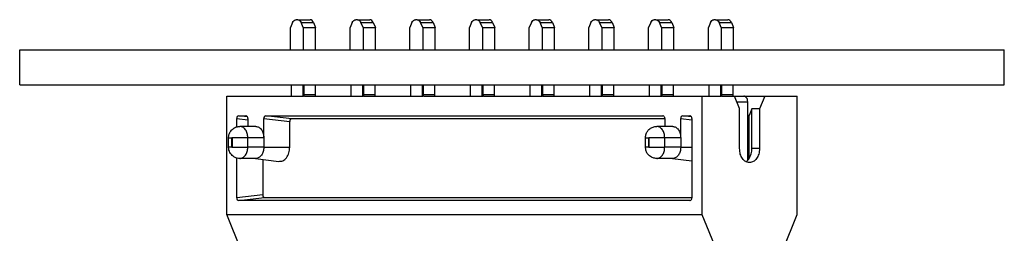
# Model space of a CAD drawing. Units: inches. Extents: x -8.5 to 8.5, y -5.5 to 5.5.
# Drawn here: x -4.7 to -2.9, y 4.1 to 4.5 of the extents above; entities that cross this region are included whole.
import ezdxf

# ---------------------------------------------------------------- set-up
doc = ezdxf.new("R2010")
doc.units = ezdxf.units.IN
doc.header["$MEASUREMENT"] = 0

# ---------------------------------------------------------------- blocks, each defined once
blk = doc.blocks.new('69516_pwb__143', base_point=(-4.6614, 4.3489))
at = {"color": 7, "linetype": 'Continuous'}
for p, q in [((-4.6614, 4.4109), (-2.9114, 4.4109)), ((-4.6614, 4.3489), (-4.6614, 4.4109)), ((-2.9114, 4.3489), (-2.9114, 4.4109)), ((-4.6614, 4.3489), (-4.1791, 4.3489)), ((-4.1791, 4.3489), (-4.1581, 4.3489)), ((-4.1581, 4.3489), (-4.1361, 4.3489)), ((-4.1361, 4.3489), (-4.073, 4.3489)), ((-4.073, 4.3489), (-4.052, 4.3489)), ((-4.052, 4.3489), (-4.0301, 4.3489)), ((-4.0301, 4.3489), (-3.967, 4.3489)), ((-3.967, 4.3489), (-3.9459, 4.3489)), ((-3.9459, 4.3489), (-3.924, 4.3489)), ((-3.924, 4.3489), (-3.8609, 4.3489)), ((-3.8609, 4.3489), (-3.8399, 4.3489)), ((-3.8399, 4.3489), (-3.8179, 4.3489)), ((-3.8179, 4.3489), (-3.7548, 4.3489)), ((-3.7548, 4.3489), (-3.7338, 4.3489)), ((-3.7338, 4.3489), (-3.7119, 4.3489)), ((-3.7119, 4.3489), (-3.6488, 4.3489)), ((-3.6488, 4.3489), (-3.6277, 4.3489)), ((-3.6277, 4.3489), (-3.6058, 4.3489)), ((-3.6058, 4.3489), (-3.5427, 4.3489)), ((-3.5427, 4.3489), (-3.5217, 4.3489)), ((-3.5217, 4.3489), (-3.4997, 4.3489)), ((-3.4997, 4.3489), (-3.4366, 4.3489)), ((-3.4366, 4.3489), (-3.4156, 4.3489)), ((-3.4156, 4.3489), (-3.3937, 4.3489)), ((-3.3937, 4.3489), (-2.9114, 4.3489))]:
    blk.add_line(p, q, dxfattribs=at)
blk = doc.blocks.new('110IDC3_7__144', base_point=(-3.5619, 4.3289))
at = {"color": 7, "linetype": 'Continuous'}
for p, q in [((-3.5306, 4.4648), (-3.5338, 4.4648)), ((-3.5306, 4.4648), (-3.5087, 4.4648)), ((-3.5399, 4.4598), (-3.5435, 4.4509)), ((-3.5435, 4.4109), (-3.5435, 4.4509)), ((-3.5209, 4.4509), (-3.5245, 4.4598)), ((-3.5209, 4.4509), (-3.499, 4.4509)), ((-3.5209, 4.4509), (-3.5209, 4.4109)), ((-3.5026, 4.4598), (-3.499, 4.4509)), ((-3.499, 4.4109), (-3.499, 4.4509)), ((-3.5427, 4.3489), (-3.5427, 4.3289)), ((-3.5217, 4.3489), (-3.5217, 4.3289)), ((-3.5201, 4.3489), (-3.5201, 4.3319)), ((-3.4997, 4.3489), (-3.4998, 4.3319)), ((-3.5619, 4.3289), (-3.5534, 4.3289)), ((-3.5534, 4.3289), (-3.5512, 4.3289)), ((-3.5512, 4.3289), (-3.5441, 4.3289)), ((-3.5441, 4.3289), (-3.5427, 4.3289)), ((-3.5427, 4.3289), (-3.5314, 4.3289)), ((-3.5217, 4.3289), (-3.5203, 4.3289)), ((-3.5188, 4.3289), (-3.5203, 4.3289)), ((-3.511, 4.3289), (-3.5025, 4.3289)), ((-3.5025, 4.3289), (-3.4999, 4.3289)), ((-3.4999, 4.3289), (-3.4997, 4.3289)), ((-3.4998, 4.3319), (-3.4997, 4.3289)), ((-3.4997, 4.3289), (-3.4984, 4.3289)), ((-3.4984, 4.3289), (-3.4806, 4.3289))]:
    blk.add_line(p, q, dxfattribs=at)
at = {"color": 3, "linetype": 'Continuous'}
for p, q in [((-3.5245, 4.4598), (-3.5026, 4.4598)), ((-3.5201, 4.3319), (-3.4998, 4.3319))]:
    blk.add_line(p, q, dxfattribs=at)
at = {"color": 7, "linetype": 'Continuous'}
for points in [[(-3.5399, 4.4598), (-3.5373, 4.4634), (-3.5338, 4.4648)], [(-3.5306, 4.4648), (-3.5271, 4.4634), (-3.5245, 4.4598)], [(-3.5026, 4.4598), (-3.5052, 4.4634), (-3.5087, 4.4648)], [(-3.5188, 4.3289), (-3.5193, 4.3295), (-3.5197, 4.3303), (-3.52, 4.3311), (-3.5201, 4.3319)], [(-3.4998, 4.3319), (-3.4998, 4.3311), (-3.4998, 4.3306), (-3.4998, 4.3303), (-3.4998, 4.3296), (-3.4999, 4.3289)]]:
    blk.add_spline(points, degree=3, dxfattribs=at)
blk = doc.blocks.new('110IDC3_6__145', base_point=(-3.668, 4.3289))
at = {"color": 7, "linetype": 'Continuous'}
for p, q in [((-3.6367, 4.4648), (-3.6398, 4.4648)), ((-3.6367, 4.4648), (-3.6148, 4.4648)), ((-3.646, 4.4598), (-3.6496, 4.4509)), ((-3.6496, 4.4109), (-3.6496, 4.4509)), ((-3.6269, 4.4509), (-3.6306, 4.4598)), ((-3.6269, 4.4509), (-3.605, 4.4509)), ((-3.6269, 4.4509), (-3.6269, 4.4109)), ((-3.6086, 4.4598), (-3.605, 4.4509)), ((-3.605, 4.4109), (-3.605, 4.4509)), ((-3.6488, 4.3489), (-3.6488, 4.3289)), ((-3.6277, 4.3489), (-3.6277, 4.3289)), ((-3.6261, 4.3489), (-3.6261, 4.3319)), ((-3.6058, 4.3489), (-3.6058, 4.3319)), ((-3.668, 4.3289), (-3.6594, 4.3289)), ((-3.6594, 4.3289), (-3.6573, 4.3289)), ((-3.6573, 4.3289), (-3.6501, 4.3289)), ((-3.6501, 4.3289), (-3.6488, 4.3289)), ((-3.6488, 4.3289), (-3.6375, 4.3289)), ((-3.6277, 4.3289), (-3.6264, 4.3289)), ((-3.6249, 4.3289), (-3.6264, 4.3289)), ((-3.6171, 4.3289), (-3.6086, 4.3289)), ((-3.6086, 4.3289), (-3.6059, 4.3289)), ((-3.6059, 4.3289), (-3.6058, 4.3289)), ((-3.6058, 4.3319), (-3.6058, 4.3289)), ((-3.6058, 4.3289), (-3.6045, 4.3289)), ((-3.6045, 4.3289), (-3.5866, 4.3289))]:
    blk.add_line(p, q, dxfattribs=at)
at = {"color": 3, "linetype": 'Continuous'}
for p, q in [((-3.6306, 4.4598), (-3.6086, 4.4598)), ((-3.6261, 4.3319), (-3.6058, 4.3319))]:
    blk.add_line(p, q, dxfattribs=at)
at = {"color": 7, "linetype": 'Continuous'}
for points in [[(-3.646, 4.4598), (-3.6434, 4.4634), (-3.6398, 4.4648)], [(-3.6367, 4.4648), (-3.6332, 4.4634), (-3.6306, 4.4598)], [(-3.6086, 4.4598), (-3.6112, 4.4634), (-3.6148, 4.4648)], [(-3.6249, 4.3289), (-3.6254, 4.3295), (-3.6258, 4.3303), (-3.6261, 4.3311), (-3.6261, 4.3319)], [(-3.6058, 4.3319), (-3.6058, 4.3311), (-3.6058, 4.3306), (-3.6059, 4.3303), (-3.6059, 4.3296), (-3.6059, 4.3289)]]:
    blk.add_spline(points, degree=3, dxfattribs=at)
blk = doc.blocks.new('110IDC3_5__146', base_point=(-3.774, 4.3289))
at = {"color": 7, "linetype": 'Continuous'}
for p, q in [((-3.7428, 4.4648), (-3.7459, 4.4648)), ((-3.7428, 4.4648), (-3.7208, 4.4648)), ((-3.752, 4.4598), (-3.7556, 4.4509)), ((-3.7556, 4.4109), (-3.7556, 4.4509)), ((-3.733, 4.4509), (-3.7366, 4.4598)), ((-3.733, 4.4509), (-3.7111, 4.4509)), ((-3.733, 4.4509), (-3.733, 4.4109)), ((-3.7147, 4.4598), (-3.7111, 4.4509)), ((-3.7111, 4.4109), (-3.7111, 4.4509)), ((-3.7548, 4.3489), (-3.7549, 4.3289)), ((-3.7338, 4.3489), (-3.7338, 4.3289)), ((-3.7322, 4.3489), (-3.7322, 4.3319)), ((-3.7119, 4.3489), (-3.7119, 4.3319)), ((-3.774, 4.3289), (-3.7655, 4.3289)), ((-3.7655, 4.3289), (-3.7634, 4.3289)), ((-3.7634, 4.3289), (-3.7562, 4.3289)), ((-3.7562, 4.3289), (-3.7549, 4.3289)), ((-3.7549, 4.3289), (-3.7436, 4.3289)), ((-3.7338, 4.3289), (-3.7324, 4.3289)), ((-3.731, 4.3289), (-3.7324, 4.3289)), ((-3.7232, 4.3289), (-3.7146, 4.3289)), ((-3.7146, 4.3289), (-3.712, 4.3289)), ((-3.712, 4.3289), (-3.7119, 4.3289)), ((-3.7119, 4.3319), (-3.7119, 4.3289)), ((-3.7119, 4.3289), (-3.7105, 4.3289)), ((-3.7105, 4.3289), (-3.6927, 4.3289))]:
    blk.add_line(p, q, dxfattribs=at)
at = {"color": 3, "linetype": 'Continuous'}
for p, q in [((-3.7366, 4.4598), (-3.7147, 4.4598)), ((-3.7322, 4.3319), (-3.7119, 4.3319))]:
    blk.add_line(p, q, dxfattribs=at)
at = {"color": 7, "linetype": 'Continuous'}
for points in [[(-3.752, 4.4598), (-3.7494, 4.4634), (-3.7459, 4.4648)], [(-3.7428, 4.4648), (-3.7392, 4.4634), (-3.7366, 4.4598)], [(-3.7147, 4.4598), (-3.7173, 4.4634), (-3.7208, 4.4648)], [(-3.731, 4.3289), (-3.7315, 4.3297), (-3.7319, 4.3303), (-3.7321, 4.3312), (-3.7322, 4.3319)], [(-3.7119, 4.3319), (-3.7119, 4.3311), (-3.7119, 4.3306), (-3.7119, 4.3303), (-3.712, 4.3296), (-3.712, 4.3289)]]:
    blk.add_spline(points, degree=3, dxfattribs=at)
blk = doc.blocks.new('110IDC3_4__147', base_point=(-3.8801, 4.3289))
at = {"color": 7, "linetype": 'Continuous'}
for p, q in [((-3.8488, 4.4648), (-3.852, 4.4648)), ((-3.8488, 4.4648), (-3.8269, 4.4648)), ((-3.8581, 4.4598), (-3.8617, 4.4509)), ((-3.8617, 4.4109), (-3.8617, 4.4509)), ((-3.8391, 4.4509), (-3.8427, 4.4598)), ((-3.8391, 4.4509), (-3.8172, 4.4509)), ((-3.8391, 4.4509), (-3.8391, 4.4109)), ((-3.8208, 4.4598), (-3.8172, 4.4509)), ((-3.8172, 4.4109), (-3.8172, 4.4509)), ((-3.8609, 4.3489), (-3.8609, 4.3289)), ((-3.8399, 4.3489), (-3.8399, 4.3289)), ((-3.8383, 4.3489), (-3.8383, 4.3319)), ((-3.8179, 4.3489), (-3.818, 4.3319)), ((-3.8801, 4.3289), (-3.8716, 4.3289)), ((-3.8716, 4.3289), (-3.8694, 4.3289)), ((-3.8694, 4.3289), (-3.8623, 4.3289)), ((-3.8623, 4.3289), (-3.8609, 4.3289)), ((-3.8609, 4.3289), (-3.8496, 4.3289)), ((-3.8399, 4.3289), (-3.8385, 4.3289)), ((-3.837, 4.3289), (-3.8385, 4.3289)), ((-3.8292, 4.3289), (-3.8207, 4.3289)), ((-3.8207, 4.3289), (-3.8181, 4.3289)), ((-3.8181, 4.3289), (-3.8179, 4.3289)), ((-3.818, 4.3319), (-3.8179, 4.3289)), ((-3.8179, 4.3289), (-3.8166, 4.3289)), ((-3.8166, 4.3289), (-3.7988, 4.3289))]:
    blk.add_line(p, q, dxfattribs=at)
at = {"color": 3, "linetype": 'Continuous'}
for p, q in [((-3.8427, 4.4598), (-3.8208, 4.4598)), ((-3.8383, 4.3319), (-3.818, 4.3319))]:
    blk.add_line(p, q, dxfattribs=at)
at = {"color": 7, "linetype": 'Continuous'}
for points in [[(-3.8581, 4.4598), (-3.8555, 4.4634), (-3.852, 4.4648)], [(-3.8488, 4.4648), (-3.8453, 4.4634), (-3.8427, 4.4598)], [(-3.8208, 4.4598), (-3.8234, 4.4634), (-3.8269, 4.4648)], [(-3.837, 4.3289), (-3.8376, 4.3297), (-3.8379, 4.3303), (-3.8382, 4.3312), (-3.8383, 4.3319)], [(-3.818, 4.3319), (-3.818, 4.3311), (-3.818, 4.3306), (-3.818, 4.3303), (-3.818, 4.3296), (-3.8181, 4.3289)]]:
    blk.add_spline(points, degree=3, dxfattribs=at)
blk = doc.blocks.new('110IDC3_3__148', base_point=(-3.9862, 4.3289))
at = {"color": 7, "linetype": 'Continuous'}
for p, q in [((-3.9549, 4.4648), (-3.958, 4.4648)), ((-3.9549, 4.4648), (-3.933, 4.4648)), ((-3.9642, 4.4598), (-3.9678, 4.4509)), ((-3.9678, 4.4109), (-3.9678, 4.4509)), ((-3.9451, 4.4509), (-3.9488, 4.4598)), ((-3.9451, 4.4509), (-3.9232, 4.4509)), ((-3.9451, 4.4509), (-3.9451, 4.4109)), ((-3.9268, 4.4598), (-3.9232, 4.4509)), ((-3.9232, 4.4109), (-3.9232, 4.4509)), ((-3.967, 4.3489), (-3.967, 4.3289)), ((-3.9459, 4.3489), (-3.9459, 4.3289)), ((-3.9443, 4.3489), (-3.9443, 4.3319)), ((-3.924, 4.3489), (-3.924, 4.3319)), ((-3.9862, 4.3289), (-3.9776, 4.3289)), ((-3.9776, 4.3289), (-3.9755, 4.3289)), ((-3.9755, 4.3289), (-3.9683, 4.3289)), ((-3.9683, 4.3289), (-3.967, 4.3289)), ((-3.967, 4.3289), (-3.9557, 4.3289)), ((-3.9459, 4.3289), (-3.9446, 4.3289)), ((-3.9431, 4.3289), (-3.9446, 4.3289)), ((-3.9353, 4.3289), (-3.9268, 4.3289)), ((-3.9268, 4.3289), (-3.9241, 4.3289)), ((-3.9241, 4.3289), (-3.924, 4.3289)), ((-3.924, 4.3319), (-3.924, 4.3289)), ((-3.924, 4.3289), (-3.9227, 4.3289)), ((-3.9227, 4.3289), (-3.9048, 4.3289))]:
    blk.add_line(p, q, dxfattribs=at)
at = {"color": 3, "linetype": 'Continuous'}
for p, q in [((-3.9488, 4.4598), (-3.9268, 4.4598)), ((-3.9443, 4.3319), (-3.924, 4.3319))]:
    blk.add_line(p, q, dxfattribs=at)
at = {"color": 7, "linetype": 'Continuous'}
for points in [[(-3.9642, 4.4598), (-3.9616, 4.4634), (-3.958, 4.4648)], [(-3.9549, 4.4648), (-3.9514, 4.4634), (-3.9488, 4.4598)], [(-3.9268, 4.4598), (-3.9294, 4.4634), (-3.933, 4.4648)], [(-3.9431, 4.3289), (-3.9436, 4.3295), (-3.944, 4.3303), (-3.9443, 4.3311), (-3.9443, 4.3319)], [(-3.924, 4.3319), (-3.924, 4.3311), (-3.924, 4.3306), (-3.9241, 4.3303), (-3.9241, 4.3296), (-3.9241, 4.3289)]]:
    blk.add_spline(points, degree=3, dxfattribs=at)
blk = doc.blocks.new('110IDC3_2__149', base_point=(-4.0922, 4.3289))
at = {"color": 7, "linetype": 'Continuous'}
for p, q in [((-4.061, 4.4648), (-4.0641, 4.4648)), ((-4.061, 4.4648), (-4.039, 4.4648)), ((-4.0702, 4.4598), (-4.0738, 4.4509)), ((-4.0738, 4.4109), (-4.0738, 4.4509)), ((-4.0512, 4.4509), (-4.0548, 4.4598)), ((-4.0512, 4.4509), (-4.0512, 4.4109)), ((-4.0512, 4.4509), (-4.0293, 4.4509)), ((-4.0329, 4.4598), (-4.0293, 4.4509)), ((-4.0293, 4.4109), (-4.0293, 4.4509)), ((-4.073, 4.3489), (-4.0731, 4.3289)), ((-4.052, 4.3489), (-4.052, 4.3289)), ((-4.0504, 4.3489), (-4.0504, 4.3319)), ((-4.0301, 4.3489), (-4.0301, 4.3319)), ((-4.0922, 4.3289), (-4.0837, 4.3289)), ((-4.0837, 4.3289), (-4.0816, 4.3289)), ((-4.0816, 4.3289), (-4.0744, 4.3289)), ((-4.0744, 4.3289), (-4.0731, 4.3289)), ((-4.0731, 4.3289), (-4.0618, 4.3289)), ((-4.052, 4.3289), (-4.0506, 4.3289)), ((-4.0492, 4.3289), (-4.0506, 4.3289)), ((-4.0414, 4.3289), (-4.0328, 4.3289)), ((-4.0328, 4.3289), (-4.0302, 4.3289)), ((-4.0302, 4.3289), (-4.0301, 4.3289)), ((-4.0301, 4.3319), (-4.0301, 4.3289)), ((-4.0301, 4.3289), (-4.0287, 4.3289)), ((-4.0287, 4.3289), (-4.0109, 4.3289))]:
    blk.add_line(p, q, dxfattribs=at)
at = {"color": 3, "linetype": 'Continuous'}
for p, q in [((-4.0548, 4.4598), (-4.0329, 4.4598)), ((-4.0504, 4.3319), (-4.0301, 4.3319))]:
    blk.add_line(p, q, dxfattribs=at)
at = {"color": 7, "linetype": 'Continuous'}
for points in [[(-4.0702, 4.4598), (-4.0676, 4.4634), (-4.0641, 4.4648)], [(-4.061, 4.4648), (-4.0574, 4.4634), (-4.0548, 4.4598)], [(-4.0329, 4.4598), (-4.0355, 4.4634), (-4.039, 4.4648)], [(-4.0492, 4.3289), (-4.0496, 4.3295), (-4.0501, 4.3303), (-4.0503, 4.3311), (-4.0504, 4.3319)], [(-4.0301, 4.3319), (-4.0301, 4.3311), (-4.0301, 4.3306), (-4.0301, 4.3303), (-4.0302, 4.3296), (-4.0302, 4.3289)]]:
    blk.add_spline(points, degree=3, dxfattribs=at)
blk = doc.blocks.new('110IDC3_1__150', base_point=(-4.1983, 4.3289))
at = {"color": 7, "linetype": 'Continuous'}
for p, q in [((-4.167, 4.4648), (-4.1702, 4.4648)), ((-4.167, 4.4648), (-4.1451, 4.4648)), ((-4.1763, 4.4598), (-4.1799, 4.4509)), ((-4.1799, 4.4109), (-4.1799, 4.4509)), ((-4.1573, 4.4509), (-4.1609, 4.4598)), ((-4.1573, 4.4509), (-4.1354, 4.4509)), ((-4.1573, 4.4509), (-4.1573, 4.4109)), ((-4.139, 4.4598), (-4.1354, 4.4509)), ((-4.1354, 4.4109), (-4.1354, 4.4509)), ((-4.1791, 4.3489), (-4.1791, 4.3289)), ((-4.1581, 4.3489), (-4.1581, 4.3289)), ((-4.1565, 4.3489), (-4.1565, 4.3319)), ((-4.1361, 4.3489), (-4.1362, 4.3319)), ((-4.1983, 4.3289), (-4.1898, 4.3289)), ((-4.1898, 4.3289), (-4.1816, 4.3289)), ((-4.1816, 4.3289), (-4.1805, 4.3289)), ((-4.1805, 4.3289), (-4.1791, 4.3289)), ((-4.1791, 4.3289), (-4.1678, 4.3289)), ((-4.1581, 4.3289), (-4.1567, 4.3289)), ((-4.1552, 4.3289), (-4.1567, 4.3289)), ((-4.1474, 4.3289), (-4.1469, 4.3289)), ((-4.1469, 4.3289), (-4.1389, 4.3289)), ((-4.1389, 4.3289), (-4.1363, 4.3289)), ((-4.1363, 4.3289), (-4.1361, 4.3289)), ((-4.1362, 4.3319), (-4.1361, 4.3289)), ((-4.1361, 4.3289), (-4.1348, 4.3289)), ((-4.1348, 4.3289), (-4.117, 4.3289))]:
    blk.add_line(p, q, dxfattribs=at)
at = {"color": 3, "linetype": 'Continuous'}
for p, q in [((-4.1609, 4.4598), (-4.139, 4.4598)), ((-4.1565, 4.3319), (-4.1362, 4.3319))]:
    blk.add_line(p, q, dxfattribs=at)
at = {"color": 7, "linetype": 'Continuous'}
for points in [[(-4.1763, 4.4598), (-4.1737, 4.4634), (-4.1702, 4.4648)], [(-4.167, 4.4648), (-4.1635, 4.4634), (-4.1609, 4.4598)], [(-4.139, 4.4598), (-4.1416, 4.4634), (-4.1451, 4.4648)], [(-4.1552, 4.3289), (-4.1557, 4.3295), (-4.1561, 4.3303), (-4.1564, 4.331), (-4.1565, 4.3319)], [(-4.1362, 4.3319), (-4.1362, 4.3311), (-4.1362, 4.3306), (-4.1362, 4.3303), (-4.1362, 4.3296), (-4.1363, 4.3289)]]:
    blk.add_spline(points, degree=3, dxfattribs=at)
blk = doc.blocks.new('110IDC3_8__151', base_point=(-3.4558, 4.2148))
at = {"color": 7, "linetype": 'Continuous'}
for p, q in [((-3.4246, 4.4648), (-3.4277, 4.4648)), ((-3.4246, 4.4648), (-3.4026, 4.4648)), ((-3.4338, 4.4598), (-3.4374, 4.4509)), ((-3.4374, 4.4109), (-3.4374, 4.4509)), ((-3.4148, 4.4509), (-3.4184, 4.4598)), ((-3.4148, 4.4509), (-3.3929, 4.4509)), ((-3.4148, 4.4509), (-3.4148, 4.4109)), ((-3.3965, 4.4598), (-3.3929, 4.4509)), ((-3.3929, 4.4109), (-3.3929, 4.4509)), ((-3.4366, 4.3489), (-3.4367, 4.3289)), ((-3.4156, 4.3489), (-3.4156, 4.3289)), ((-3.414, 4.3489), (-3.414, 4.3319)), ((-3.3937, 4.3489), (-3.3937, 4.3319)), ((-3.4558, 4.3289), (-3.4491, 4.3289)), ((-3.4491, 4.3289), (-3.4473, 4.3289)), ((-3.4473, 4.3289), (-3.4452, 4.3289)), ((-3.4452, 4.3289), (-3.438, 4.3289)), ((-3.438, 4.3289), (-3.4367, 4.3289)), ((-3.4367, 4.3289), (-3.4254, 4.3289)), ((-3.4156, 4.3289), (-3.4142, 4.3289)), ((-3.4128, 4.3289), (-3.4142, 4.3289)), ((-3.405, 4.3289), (-3.3964, 4.3289)), ((-3.3964, 4.3289), (-3.3938, 4.3289)), ((-3.3938, 4.3289), (-3.3937, 4.3289)), ((-3.3937, 4.3319), (-3.3937, 4.3289)), ((-3.3937, 4.3289), (-3.3923, 4.3289)), ((-3.3923, 4.3289), (-3.3911, 4.3289)), ((-3.3911, 4.3289), (-3.3745, 4.3289)), ((-3.3674, 4.2148), (-3.3674, 4.3189))]:
    blk.add_line(p, q, dxfattribs=at)
at = {"color": 3, "linetype": 'Continuous'}
for p, q in [((-3.4184, 4.4598), (-3.3965, 4.4598)), ((-3.414, 4.3319), (-3.3937, 4.3319)), ((-3.387, 4.3189), (-3.3674, 4.3189))]:
    blk.add_line(p, q, dxfattribs=at)
at = {"color": 7, "linetype": 'Continuous'}
for points in [[(-3.4338, 4.4598), (-3.4312, 4.4634), (-3.4277, 4.4648)], [(-3.4246, 4.4648), (-3.421, 4.4634), (-3.4184, 4.4598)], [(-3.3965, 4.4598), (-3.3991, 4.4634), (-3.4026, 4.4648)], [(-3.4128, 4.3289), (-3.4132, 4.3295), (-3.4137, 4.3303), (-3.4139, 4.331), (-3.414, 4.3319)], [(-3.3937, 4.3319), (-3.3937, 4.3311), (-3.3937, 4.3306), (-3.3937, 4.3303), (-3.3938, 4.3296), (-3.3938, 4.3289)], [(-3.3674, 4.3189), (-3.368, 4.3227), (-3.3695, 4.326), (-3.3718, 4.3282), (-3.3745, 4.3289)]]:
    blk.add_spline(points, degree=3, dxfattribs=at)
blk = doc.blocks.new('110DConnectingBlock6_1__152', base_point=(-4.2933, 3.7049))
at = {"color": 7, "linetype": 'Continuous'}
for p, q in [((-4.2933, 4.3289), (-4.1983, 4.3289)), ((-4.2933, 4.1181), (-4.2933, 4.3289)), ((-4.1983, 4.3289), (-4.1898, 4.3289)), ((-4.1898, 4.3289), (-4.1816, 4.3289)), ((-4.1816, 4.3289), (-4.1805, 4.3289)), ((-4.1805, 4.3289), (-4.1791, 4.3289)), ((-4.1791, 4.3289), (-4.1678, 4.3289)), ((-4.1678, 4.3289), (-4.1581, 4.3289)), ((-4.1581, 4.3289), (-4.1567, 4.3289)), ((-4.1552, 4.3289), (-4.1567, 4.3289)), ((-4.1552, 4.3289), (-4.1474, 4.3289)), ((-4.1474, 4.3289), (-4.1469, 4.3289)), ((-4.1469, 4.3289), (-4.1389, 4.3289)), ((-4.1389, 4.3289), (-4.1363, 4.3289)), ((-4.1363, 4.3289), (-4.1361, 4.3289)), ((-4.1361, 4.3289), (-4.1348, 4.3289)), ((-4.1348, 4.3289), (-4.117, 4.3289)), ((-4.117, 4.3289), (-4.0922, 4.3289)), ((-4.0922, 4.3289), (-4.0837, 4.3289)), ((-4.0837, 4.3289), (-4.0816, 4.3289)), ((-4.0816, 4.3289), (-4.0744, 4.3289)), ((-4.0744, 4.3289), (-4.0731, 4.3289)), ((-4.0731, 4.3289), (-4.0618, 4.3289)), ((-4.0618, 4.3289), (-4.052, 4.3289)), ((-4.052, 4.3289), (-4.0506, 4.3289)), ((-4.0492, 4.3289), (-4.0506, 4.3289)), ((-4.0492, 4.3289), (-4.0414, 4.3289)), ((-4.0414, 4.3289), (-4.0328, 4.3289)), ((-4.0328, 4.3289), (-4.0302, 4.3289)), ((-4.0302, 4.3289), (-4.0301, 4.3289)), ((-4.0301, 4.3289), (-4.0287, 4.3289)), ((-4.0287, 4.3289), (-4.0109, 4.3289)), ((-4.0109, 4.3289), (-3.9862, 4.3289)), ((-3.9862, 4.3289), (-3.9776, 4.3289)), ((-3.9776, 4.3289), (-3.9755, 4.3289)), ((-3.9755, 4.3289), (-3.9683, 4.3289)), ((-3.9683, 4.3289), (-3.967, 4.3289)), ((-3.967, 4.3289), (-3.9557, 4.3289)), ((-3.9557, 4.3289), (-3.9459, 4.3289)), ((-3.9459, 4.3289), (-3.9446, 4.3289)), ((-3.9431, 4.3289), (-3.9446, 4.3289)), ((-3.9431, 4.3289), (-3.9353, 4.3289)), ((-3.9353, 4.3289), (-3.9268, 4.3289)), ((-3.9268, 4.3289), (-3.9241, 4.3289)), ((-3.9241, 4.3289), (-3.924, 4.3289)), ((-3.924, 4.3289), (-3.9227, 4.3289)), ((-3.9227, 4.3289), (-3.9048, 4.3289)), ((-3.9048, 4.3289), (-3.8801, 4.3289)), ((-3.8801, 4.3289), (-3.8716, 4.3289)), ((-3.8716, 4.3289), (-3.8694, 4.3289)), ((-3.8694, 4.3289), (-3.8623, 4.3289)), ((-3.8623, 4.3289), (-3.8609, 4.3289)), ((-3.8609, 4.3289), (-3.8496, 4.3289)), ((-3.8496, 4.3289), (-3.8399, 4.3289)), ((-3.8399, 4.3289), (-3.8385, 4.3289)), ((-3.837, 4.3289), (-3.8385, 4.3289)), ((-3.837, 4.3289), (-3.8292, 4.3289)), ((-3.8292, 4.3289), (-3.8207, 4.3289)), ((-3.8207, 4.3289), (-3.8181, 4.3289)), ((-3.8181, 4.3289), (-3.8179, 4.3289)), ((-3.8179, 4.3289), (-3.8166, 4.3289)), ((-3.8166, 4.3289), (-3.7988, 4.3289)), ((-3.7988, 4.3289), (-3.774, 4.3289)), ((-3.774, 4.3289), (-3.7655, 4.3289)), ((-3.7655, 4.3289), (-3.7634, 4.3289)), ((-3.7634, 4.3289), (-3.7562, 4.3289)), ((-3.7562, 4.3289), (-3.7549, 4.3289)), ((-3.7549, 4.3289), (-3.7436, 4.3289)), ((-3.7436, 4.3289), (-3.7338, 4.3289)), ((-3.7338, 4.3289), (-3.7324, 4.3289)), ((-3.731, 4.3289), (-3.7324, 4.3289)), ((-3.731, 4.3289), (-3.7232, 4.3289)), ((-3.7232, 4.3289), (-3.7146, 4.3289)), ((-3.7146, 4.3289), (-3.712, 4.3289)), ((-3.712, 4.3289), (-3.7119, 4.3289)), ((-3.7119, 4.3289), (-3.7105, 4.3289)), ((-3.7105, 4.3289), (-3.6927, 4.3289)), ((-3.6927, 4.3289), (-3.668, 4.3289)), ((-3.668, 4.3289), (-3.6594, 4.3289)), ((-3.6594, 4.3289), (-3.6573, 4.3289)), ((-3.6573, 4.3289), (-3.6501, 4.3289)), ((-3.6501, 4.3289), (-3.6488, 4.3289)), ((-3.6488, 4.3289), (-3.6375, 4.3289)), ((-3.6375, 4.3289), (-3.6277, 4.3289)), ((-3.6277, 4.3289), (-3.6264, 4.3289)), ((-3.6249, 4.3289), (-3.6264, 4.3289)), ((-3.6249, 4.3289), (-3.6171, 4.3289)), ((-3.6171, 4.3289), (-3.6086, 4.3289)), ((-3.6086, 4.3289), (-3.6059, 4.3289)), ((-3.6059, 4.3289), (-3.6058, 4.3289)), ((-3.6058, 4.3289), (-3.6045, 4.3289)), ((-3.6045, 4.3289), (-3.5866, 4.3289)), ((-3.5866, 4.3289), (-3.5619, 4.3289)), ((-3.5619, 4.3289), (-3.5534, 4.3289)), ((-3.5534, 4.3289), (-3.5512, 4.3289)), ((-3.5512, 4.3289), (-3.5441, 4.3289)), ((-3.5441, 4.3289), (-3.5427, 4.3289)), ((-3.5427, 4.3289), (-3.5314, 4.3289)), ((-3.5314, 4.3289), (-3.5217, 4.3289)), ((-3.5217, 4.3289), (-3.5203, 4.3289)), ((-3.5188, 4.3289), (-3.5203, 4.3289)), ((-3.5188, 4.3289), (-3.511, 4.3289)), ((-3.511, 4.3289), (-3.5025, 4.3289)), ((-3.5025, 4.3289), (-3.4999, 4.3289)), ((-3.4999, 4.3289), (-3.4997, 4.3289)), ((-3.4997, 4.3289), (-3.4984, 4.3289)), ((-3.4984, 4.3289), (-3.4806, 4.3289)), ((-3.4806, 4.3289), (-3.4558, 4.3289)), ((-3.4558, 4.3289), (-3.4491, 4.3289)), ((-3.4491, 4.3289), (-3.4473, 4.3289)), ((-3.4491, 4.3289), (-3.4491, 4.1181)), ((-3.4473, 4.3289), (-3.4452, 4.3289)), ((-3.4452, 4.3289), (-3.438, 4.3289)), ((-3.438, 4.3289), (-3.4367, 4.3289)), ((-3.4367, 4.3289), (-3.4254, 4.3289)), ((-3.4254, 4.3289), (-3.4156, 4.3289)), ((-3.4156, 4.3289), (-3.4142, 4.3289)), ((-3.4128, 4.3289), (-3.4142, 4.3289)), ((-3.4128, 4.3289), (-3.405, 4.3289)), ((-3.405, 4.3289), (-3.3964, 4.3289)), ((-3.3964, 4.3289), (-3.3938, 4.3289)), ((-3.3938, 4.3289), (-3.3937, 4.3289)), ((-3.3937, 4.3289), (-3.3923, 4.3289)), ((-3.3923, 4.3289), (-3.3911, 4.3289)), ((-3.3819, 4.3066), (-3.3911, 4.3289)), ((-3.3911, 4.3289), (-3.3745, 4.3289)), ((-3.3745, 4.3289), (-3.3373, 4.3289)), ((-3.3373, 4.3289), (-3.3466, 4.3063)), ((-3.3373, 4.3289), (-3.2793, 4.3289)), ((-3.2793, 4.1181), (-3.2793, 4.3289)), ((-3.3819, 4.2355), (-3.3819, 4.3066)), ((-3.36, 4.3063), (-3.3649, 4.2943)), ((-3.3466, 4.3063), (-3.36, 4.3063)), ((-3.36, 4.2355), (-3.36, 4.3063)), ((-3.3466, 4.3063), (-3.3466, 4.2355)), ((-4.2757, 4.2741), (-4.2757, 4.2889)), ((-4.2721, 4.2939), (-4.2594, 4.2939)), ((-4.259, 4.2939), (-4.2594, 4.2939)), ((-4.2559, 4.2889), (-4.2559, 4.2749)), ((-4.2276, 4.2549), (-4.2276, 4.2889)), ((-4.2241, 4.2939), (-3.5183, 4.2939)), ((-3.5148, 4.2887), (-4.1779, 4.2887)), ((-3.518, 4.2939), (-3.5183, 4.2939)), ((-3.5148, 4.2889), (-3.5148, 4.2749)), ((-3.4865, 4.2549), (-3.4865, 4.2889)), ((-3.483, 4.2939), (-3.4703, 4.2939)), ((-3.4699, 4.2939), (-3.4703, 4.2939)), ((-3.4667, 4.2889), (-3.4667, 4.1481)), ((-3.3649, 4.2943), (-3.3674, 4.2943)), ((-3.3649, 4.2182), (-3.3649, 4.2943)), ((-4.2417, 4.2749), (-4.2701, 4.2749)), ((-4.1814, 4.2379), (-4.1814, 4.2837)), ((-3.5007, 4.2749), (-3.5291, 4.2749)), ((-4.2901, 4.2379), (-4.2901, 4.2549)), ((-4.2276, 4.2549), (-4.2276, 4.2379)), ((-3.549, 4.2379), (-3.549, 4.2549)), ((-3.4865, 4.2549), (-3.4865, 4.2379)), ((-4.2757, 4.1481), (-4.2757, 4.2187)), ((-4.2417, 4.2179), (-4.2701, 4.2179)), ((-4.2423, 4.2179), (-4.2009, 4.2128)), ((-3.5007, 4.2179), (-3.5291, 4.2179)), ((-3.5013, 4.2179), (-3.4667, 4.2136)), ((-3.3646, 4.2182), (-3.3649, 4.2182)), ((-4.2295, 4.2163), (-4.2295, 4.1534)), ((-4.226, 4.1484), (-3.4667, 4.1484)), ((-3.4703, 4.1431), (-4.2721, 4.1431)), ((-3.4703, 4.1431), (-3.4699, 4.1432)), ((-4.2933, 4.1181), (-3.4491, 4.1181)), ((-4.2675, 4.0549), (-4.2933, 4.1181)), ((-3.4491, 4.1181), (-3.4232, 4.0549)), ((-3.3052, 4.0549), (-3.2793, 4.1181))]:
    blk.add_line(p, q, dxfattribs=at)
at = {"color": 3, "linetype": 'Continuous'}
for p, q in [((-4.2757, 4.2889), (-4.2559, 4.2867)), ((-4.2567, 4.2922), (-4.2721, 4.2939)), ((-4.2276, 4.2889), (-4.1814, 4.2837)), ((-4.1779, 4.2887), (-4.2241, 4.2939)), ((-3.4865, 4.2889), (-3.4667, 4.2867)), ((-3.4676, 4.2922), (-3.483, 4.2939)), ((-4.2901, 4.2549), (-4.2843, 4.2549)), ((-4.2843, 4.2379), (-4.2843, 4.2549)), ((-4.256, 4.2549), (-4.284, 4.2549)), ((-4.284, 4.2549), (-4.284, 4.2379)), ((-4.2276, 4.2549), (-4.256, 4.2549)), ((-4.256, 4.2379), (-4.256, 4.2549)), ((-3.549, 4.2549), (-3.5432, 4.2549)), ((-3.5432, 4.2379), (-3.5432, 4.2549)), ((-3.543, 4.2549), (-3.543, 4.2379)), ((-3.515, 4.2549), (-3.543, 4.2549)), ((-3.4865, 4.2549), (-3.515, 4.2549)), ((-3.515, 4.2379), (-3.515, 4.2549)), ((-4.2843, 4.2379), (-4.2901, 4.2379)), ((-4.284, 4.2379), (-4.256, 4.2379)), ((-4.2276, 4.2379), (-4.256, 4.2379)), ((-4.2276, 4.2379), (-4.1814, 4.2379)), ((-3.5432, 4.2379), (-3.549, 4.2379)), ((-3.543, 4.2379), (-3.515, 4.2379)), ((-3.4865, 4.2379), (-3.515, 4.2379)), ((-3.4865, 4.2379), (-3.4667, 4.2379)), ((-3.3466, 4.2355), (-3.36, 4.2355)), ((-4.2295, 4.1534), (-4.2757, 4.1481)), ((-4.2721, 4.1431), (-4.226, 4.1484))]:
    blk.add_line(p, q, dxfattribs=at)
at = {"color": 7, "linetype": 'Continuous'}
for points in [[(-4.2721, 4.2939), (-4.2746, 4.2925), (-4.2757, 4.2889)], [(-4.2559, 4.2889), (-4.2568, 4.2923), (-4.259, 4.2939)], [(-4.2241, 4.2939), (-4.2265, 4.2925), (-4.2276, 4.2889)], [(-4.1779, 4.2887), (-4.1804, 4.2872), (-4.1814, 4.2837)], [(-3.5148, 4.2889), (-3.5157, 4.2923), (-3.518, 4.2939)], [(-3.483, 4.2939), (-3.4855, 4.2925), (-3.4865, 4.2889)], [(-3.4667, 4.2889), (-3.4676, 4.2923), (-3.4699, 4.2939)], [(-4.2901, 4.2549), (-4.2899, 4.2574), (-4.2895, 4.2599), (-4.2873, 4.2651), (-4.2852, 4.268), (-4.2821, 4.2709), (-4.2795, 4.2726), (-4.276, 4.274), (-4.2701, 4.2749)], [(-4.2417, 4.2749), (-4.2363, 4.2734), (-4.2317, 4.2691), (-4.2287, 4.2626), (-4.2276, 4.2549)], [(-3.549, 4.2549), (-3.5489, 4.2572), (-3.5484, 4.2599), (-3.5472, 4.2633), (-3.5442, 4.268), (-3.5415, 4.2706), (-3.5385, 4.2726), (-3.5328, 4.2746), (-3.5291, 4.2749)], [(-3.5007, 4.2749), (-3.4953, 4.2734), (-3.4907, 4.2691), (-3.4876, 4.2626), (-3.4865, 4.2549)], [(-4.2701, 4.2179), (-4.275, 4.2185), (-4.2795, 4.2203), (-4.2821, 4.2219), (-4.2852, 4.2248), (-4.2878, 4.2286), (-4.2895, 4.2329), (-4.2899, 4.2354), (-4.2901, 4.2379)], [(-4.2276, 4.2379), (-4.2287, 4.2303), (-4.2317, 4.2238), (-4.2363, 4.2194), (-4.2417, 4.2179)], [(-4.2009, 4.2128), (-4.1936, 4.214), (-4.1872, 4.2193), (-4.183, 4.2278), (-4.1814, 4.2379)], [(-3.5291, 4.2179), (-3.5328, 4.2183), (-3.5385, 4.2203), (-3.542, 4.2227), (-3.5442, 4.2248), (-3.5472, 4.2295), (-3.5484, 4.2329), (-3.5488, 4.2351), (-3.549, 4.2379)], [(-3.4865, 4.2379), (-3.4876, 4.2303), (-3.4907, 4.2238), (-3.4953, 4.2194), (-3.5007, 4.2179)], [(-3.3643, 4.2105), (-3.371, 4.2124), (-3.3768, 4.2178), (-3.3806, 4.2259), (-3.3819, 4.2355)], [(-3.3649, 4.2182), (-3.3613, 4.2262), (-3.36, 4.2355)], [(-3.3466, 4.2355), (-3.3479, 4.2259), (-3.3518, 4.2178), (-3.3575, 4.2124), (-3.3643, 4.2105)], [(-3.3708, 4.2122), (-3.3675, 4.2147), (-3.3646, 4.2182)], [(-4.2757, 4.1481), (-4.2746, 4.1446), (-4.2721, 4.1431)], [(-4.2295, 4.1534), (-4.2285, 4.1498), (-4.226, 4.1484)], [(-3.4699, 4.1432), (-3.4676, 4.1448), (-3.4667, 4.1481)]]:
    blk.add_spline(points, degree=3, dxfattribs=at)
at = {"color": 3, "linetype": 'Continuous'}
for points in [[(-4.256, 4.2549), (-4.2571, 4.2626), (-4.2601, 4.2691), (-4.2647, 4.2734), (-4.2701, 4.2749)], [(-3.515, 4.2549), (-3.516, 4.2626), (-3.5191, 4.2691), (-3.5237, 4.2734), (-3.5291, 4.2749)], [(-4.2843, 4.2549), (-4.2842, 4.2551), (-4.2841, 4.2551), (-4.284, 4.2551), (-4.284, 4.2549)], [(-3.5432, 4.2549), (-3.5432, 4.2551), (-3.5431, 4.2551), (-3.543, 4.2551), (-3.543, 4.2549)], [(-4.284, 4.2379), (-4.284, 4.2378), (-4.2841, 4.2377), (-4.2842, 4.2378), (-4.2843, 4.2379)], [(-4.2701, 4.2179), (-4.2647, 4.2194), (-4.2601, 4.2238), (-4.2571, 4.2303), (-4.256, 4.2379)], [(-3.543, 4.2379), (-3.543, 4.2378), (-3.5431, 4.2377), (-3.5432, 4.2378), (-3.5432, 4.2379)], [(-3.5291, 4.2179), (-3.5237, 4.2194), (-3.5191, 4.2238), (-3.516, 4.2303), (-3.515, 4.2379)]]:
    blk.add_spline(points, degree=3, dxfattribs=at)
blk = doc.blocks.new('110DAssy13__153', base_point=(-4.2933, 3.7049))
for name, p in [('110IDC3_1__150', (-4.1983, 4.3289)), ('110IDC3_2__149', (-4.0922, 4.3289)), ('110IDC3_3__148', (-3.9862, 4.3289)), ('110IDC3_4__147', (-3.8801, 4.3289)), ('110IDC3_5__146', (-3.774, 4.3289)), ('110IDC3_6__145', (-3.668, 4.3289)), ('110IDC3_7__144', (-3.5619, 4.3289)), ('110IDC3_8__151', (-3.4558, 4.2148)), ('110DConnectingBlock6_1__152', (-4.2933, 3.7049))]:
    blk.add_blockref(name, p)
blk = doc.blocks.new('110DAssy13_stp_2_1_2__154', base_point=(-4.2933, 3.7049))
blk.add_blockref('110DAssy13__153', (-4.2933, 3.7049))
blk = doc.blocks.new('110D_BLOCKS__155', base_point=(-4.2933, 3.7049))
blk.add_blockref('110DAssy13_stp_2_1_2__154', (-4.2933, 3.7049))
blk = doc.blocks.new('69516_PRE_SOLDER_ASSY__156', base_point=(-4.6614, 3.7049))
for name, p in [('110D_BLOCKS__155', (-4.2933, 3.7049)), ('69516_pwb__143', (-4.6614, 4.3489))]:
    blk.add_blockref(name, p)
blk = doc.blocks.new('47609-004__157', base_point=(-4.6614, 3.7049))
blk.add_blockref('69516_PRE_SOLDER_ASSY__156', (-4.6614, 3.7049))
blk = doc.blocks.new('TOP2', base_point=(-3.7864, 4.9462))
blk.add_blockref('47609-004__157', (-4.6614, 3.7049))

msp = doc.modelspace()

# ---------------------------------------------------------------- block references
msp.add_blockref('TOP2', (-3.7864, 4.9462))

doc.saveas('drawing.dxf')
